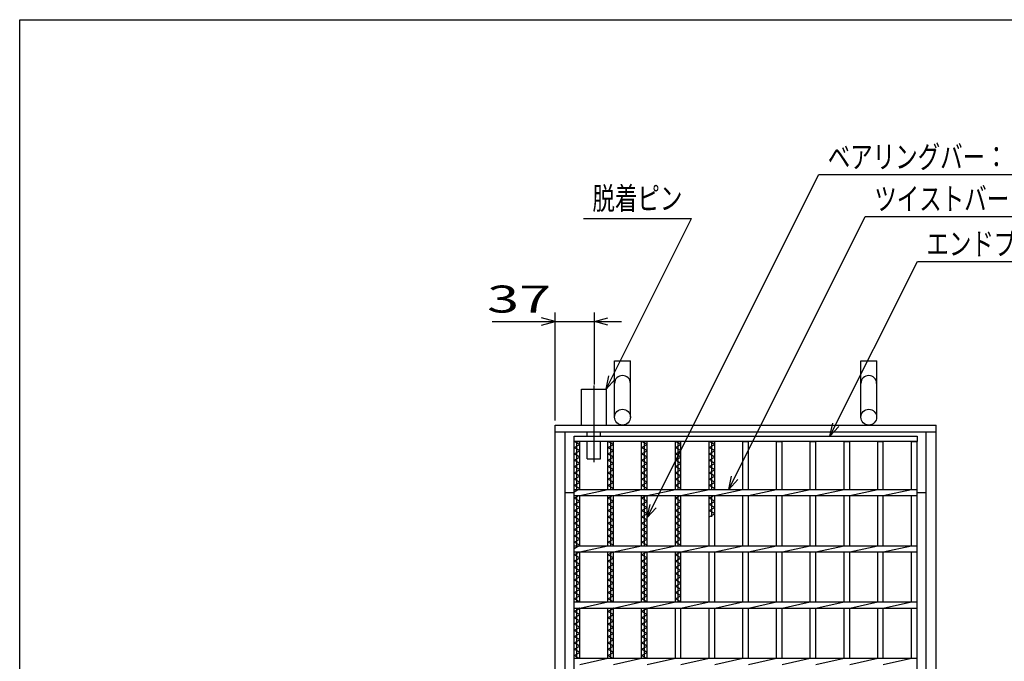
# Model space of a CAD drawing. Units: millimetres. Extents: x -182 to 173, y -128 to 105.
# Drawn here: x -173 to -63, y 34 to 105 of the extents above; entities that cross this region are included whole.
import ezdxf
from ezdxf.enums import TextEntityAlignment as Align

# ---------------------------------------------------------------- set-up
doc = ezdxf.new("R2010")
doc.units = ezdxf.units.MM
doc.header["$LTSCALE"] = 0.25
doc.linetypes.add('CENTERX2', pattern=[101.6, 63.5, -12.7, 12.7, -12.7])
for name, color, linetype in [('16', 7, 'Continuous'), ('19', 7, 'Continuous'), ('22', 7, 'Continuous')]:
    doc.layers.add(name, color=color, linetype=linetype)
doc.styles.add('dcStyle0', font='txt.shx', dxfattribs={"width": 0.833333, "bigfont": 'bigfont'})

msp = doc.modelspace()

# ---------------------------------------------------------------- linework, layer by layer
at = {"color": 150, "linetype": 'Continuous', "lineweight": 25}
for p, q in [((-172.9, -114.65), (-172.9, 105.35)), ((-172.9, 105.35), (173.1, 105.35))]:
    msp.add_line(p, q, dxfattribs=at)
at = {"layer": '16', "color": 3, "linetype": 'Continuous', "lineweight": 25}
for p, q in [((-111.25, 59.06), (-73.12, 59.06)), ((-111.25, 58.5), (-111.25, 59.06)), ((-73.12, 58.5), (-111.25, 58.5)), ((-111.25, -27.88), (-111.25, 58.5)), ((-111.25, 58.5), (-110.62, 58.5)), ((-110.62, 58.15), (-111.25, 58.5)), ((-111.25, 57.8), (-110.62, 58.15)), ((-110.94, 53.16), (-110.94, 58.5)), ((-110.62, 53.16), (-110.62, 58.5)), ((-107.5, 53.16), (-107.5, 58.5)), ((-107.5, 58.5), (-106.88, 58.5)), ((-106.88, 58.15), (-107.5, 58.5)), ((-107.5, 57.8), (-106.88, 58.15)), ((-107.19, 53.16), (-107.19, 58.5)), ((-106.88, 53.16), (-106.88, 58.5)), ((-103.75, 53.16), (-103.75, 58.5)), ((-103.75, 58.5), (-103.12, 58.5)), ((-103.12, 58.15), (-103.75, 58.5)), ((-103.75, 57.8), (-103.12, 58.15)), ((-103.44, 53.16), (-103.44, 58.5)), ((-103.12, 53.16), (-103.12, 58.5)), ((-100, 53.16), (-100, 58.5)), ((-100, 58.5), (-99.38, 58.5)), ((-99.38, 58.15), (-100, 58.5)), ((-100, 57.8), (-99.38, 58.15)), ((-99.69, 53.16), (-99.69, 58.5)), ((-99.38, 53.16), (-99.38, 58.5)), ((-96.25, 53.16), (-96.25, 58.5)), ((-96.25, 58.5), (-95.62, 58.5)), ((-95.62, 58.15), (-96.25, 58.5)), ((-96.25, 57.8), (-95.62, 58.15)), ((-95.94, 53.16), (-95.94, 58.5)), ((-95.62, 53.16), (-95.62, 58.5)), ((-92.5, 53.16), (-92.5, 58.5)), ((-92.5, 58.5), (-91.88, 58.5)), ((-91.88, 53.16), (-91.88, 58.5)), ((-88.75, 53.16), (-88.75, 58.5)), ((-88.75, 58.5), (-88.12, 58.5)), ((-88.12, 53.16), (-88.12, 58.5)), ((-85, 53.16), (-85, 58.5)), ((-85, 58.5), (-84.38, 58.5)), ((-84.38, 53.16), (-84.38, 58.5)), ((-81.25, 53.16), (-81.25, 58.5)), ((-81.25, 58.5), (-80.62, 58.5)), ((-80.62, 53.16), (-80.62, 58.5)), ((-77.5, 53.16), (-77.5, 58.5)), ((-77.5, 58.5), (-76.88, 58.5)), ((-76.88, 53.16), (-76.88, 58.5)), ((-73.75, 53.16), (-73.75, 58.5)), ((-73.75, 58.5), (-73.12, 58.5)), ((-73.12, 59.06), (-73.12, 58.5)), ((-73.12, -27.88), (-73.12, 58.5)), ((-110.62, 57.45), (-111.25, 57.8)), ((-111.25, 57.1), (-110.62, 57.45)), ((-110.62, 56.75), (-111.25, 57.1)), ((-106.88, 57.45), (-107.5, 57.8)), ((-107.5, 57.1), (-106.88, 57.45)), ((-106.88, 56.75), (-107.5, 57.1)), ((-103.12, 57.45), (-103.75, 57.8)), ((-103.75, 57.1), (-103.12, 57.45)), ((-103.12, 56.75), (-103.75, 57.1)), ((-99.38, 57.45), (-100, 57.8)), ((-100, 57.1), (-99.38, 57.45)), ((-99.38, 56.75), (-100, 57.1)), ((-95.62, 57.45), (-96.25, 57.8)), ((-96.25, 57.1), (-95.62, 57.45)), ((-95.62, 56.75), (-96.25, 57.1)), ((-111.25, 56.4), (-110.62, 56.75)), ((-110.62, 56.05), (-111.25, 56.4)), ((-111.25, 55.7), (-110.62, 56.05)), ((-107.5, 56.4), (-106.88, 56.75)), ((-106.88, 56.05), (-107.5, 56.4)), ((-107.5, 55.7), (-106.88, 56.05)), ((-103.75, 56.4), (-103.12, 56.75)), ((-103.12, 56.05), (-103.75, 56.4)), ((-103.75, 55.7), (-103.12, 56.05)), ((-100, 56.4), (-99.38, 56.75)), ((-99.38, 56.05), (-100, 56.4)), ((-100, 55.7), (-99.38, 56.05)), ((-96.25, 56.4), (-95.62, 56.75)), ((-95.62, 56.05), (-96.25, 56.4)), ((-96.25, 55.7), (-95.62, 56.05)), ((-110.62, 55.35), (-111.25, 55.7)), ((-111.25, 55), (-110.62, 55.35)), ((-110.62, 54.65), (-111.25, 55)), ((-106.88, 55.35), (-107.5, 55.7)), ((-107.5, 55), (-106.88, 55.35)), ((-106.88, 54.65), (-107.5, 55)), ((-103.12, 55.35), (-103.75, 55.7)), ((-103.75, 55), (-103.12, 55.35)), ((-103.12, 54.65), (-103.75, 55)), ((-99.38, 55.35), (-100, 55.7)), ((-100, 55), (-99.38, 55.35)), ((-99.38, 54.65), (-100, 55)), ((-95.62, 55.35), (-96.25, 55.7)), ((-96.25, 55), (-95.62, 55.35)), ((-95.62, 54.65), (-96.25, 55)), ((-111.25, 54.3), (-110.62, 54.65)), ((-110.62, 53.95), (-111.25, 54.3)), ((-111.25, 53.6), (-110.62, 53.95)), ((-107.5, 54.3), (-106.88, 54.65)), ((-106.88, 53.95), (-107.5, 54.3)), ((-107.5, 53.6), (-106.88, 53.95)), ((-103.75, 54.3), (-103.12, 54.65)), ((-103.12, 53.95), (-103.75, 54.3)), ((-103.75, 53.6), (-103.12, 53.95)), ((-100, 54.3), (-99.38, 54.65)), ((-99.38, 53.95), (-100, 54.3)), ((-100, 53.6), (-99.38, 53.95)), ((-96.25, 54.3), (-95.62, 54.65)), ((-95.62, 53.95), (-96.25, 54.3)), ((-96.25, 53.6), (-95.62, 53.95)), ((-110.62, 53.25), (-111.25, 53.6)), ((-111.25, 52.9), (-110.62, 53.25)), ((-111.25, 53.16), (-73.12, 53.16)), ((-111.25, 52.47), (-111.25, 53.16)), ((-110.62, 52.47), (-107.5, 53.16)), ((-106.88, 53.25), (-107.5, 53.6)), ((-107.04, 53.16), (-106.88, 53.25)), ((-106.88, 52.47), (-103.75, 53.16)), ((-103.12, 53.25), (-103.75, 53.6)), ((-103.29, 53.16), (-103.12, 53.25)), ((-103.12, 52.47), (-100, 53.16)), ((-99.38, 53.25), (-100, 53.6)), ((-99.54, 53.16), (-99.38, 53.25)), ((-99.38, 52.47), (-96.25, 53.16)), ((-95.62, 53.25), (-96.25, 53.6)), ((-95.79, 53.16), (-95.62, 53.25)), ((-95.62, 52.47), (-92.5, 53.16)), ((-91.88, 52.47), (-88.75, 53.16)), ((-88.12, 52.47), (-85, 53.16)), ((-84.38, 52.47), (-81.25, 53.16)), ((-80.62, 52.47), (-77.5, 53.16)), ((-76.88, 52.47), (-73.75, 53.16)), ((-73.12, 52.47), (-73.12, 53.16)), ((-111.25, 52.47), (-73.12, 52.47)), ((-111.25, 52.2), (-110.77, 52.47)), ((-110.62, 51.85), (-111.25, 52.2)), ((-111.25, 51.5), (-110.62, 51.85)), ((-110.62, 51.15), (-111.25, 51.5)), ((-110.94, 46.91), (-110.94, 52.47)), ((-110.62, 46.91), (-110.62, 52.47)), ((-107.5, 46.91), (-107.5, 52.47)), ((-107.5, 52.2), (-107.02, 52.47)), ((-106.88, 51.85), (-107.5, 52.2)), ((-107.5, 51.5), (-106.88, 51.85)), ((-106.88, 51.15), (-107.5, 51.5)), ((-107.19, 46.91), (-107.19, 52.47)), ((-106.88, 46.91), (-106.88, 52.47)), ((-103.75, 46.91), (-103.75, 52.47)), ((-103.75, 52.2), (-103.27, 52.47)), ((-103.12, 51.85), (-103.75, 52.2)), ((-103.75, 51.5), (-103.12, 51.85)), ((-103.12, 51.15), (-103.75, 51.5)), ((-103.44, 46.91), (-103.44, 52.47)), ((-103.12, 46.91), (-103.12, 52.47)), ((-100, 46.91), (-100, 52.47)), ((-100, 52.2), (-99.52, 52.47)), ((-99.38, 51.85), (-100, 52.2)), ((-100, 51.5), (-99.38, 51.85)), ((-99.38, 51.15), (-100, 51.5)), ((-99.69, 46.91), (-99.69, 52.47)), ((-99.38, 46.91), (-99.38, 52.47)), ((-96.25, 46.91), (-96.25, 52.47)), ((-96.25, 52.2), (-95.77, 52.47)), ((-95.62, 51.85), (-96.25, 52.2)), ((-96.25, 51.5), (-95.62, 51.85)), ((-95.62, 51.15), (-96.25, 51.5)), ((-95.94, 50.1), (-95.94, 52.47)), ((-95.62, 46.91), (-95.62, 52.47)), ((-92.5, 46.91), (-92.5, 52.47)), ((-91.88, 46.91), (-91.88, 52.47)), ((-88.75, 46.91), (-88.75, 52.47)), ((-88.12, 46.91), (-88.12, 52.47)), ((-85, 46.91), (-85, 52.47)), ((-84.38, 46.91), (-84.38, 52.47)), ((-81.25, 46.91), (-81.25, 52.47)), ((-80.62, 46.91), (-80.62, 52.47)), ((-77.5, 46.91), (-77.5, 52.47)), ((-76.88, 46.91), (-76.88, 52.47)), ((-73.75, 46.91), (-73.75, 52.47)), ((-111.25, 50.8), (-110.62, 51.15)), ((-110.62, 50.45), (-111.25, 50.8)), ((-111.25, 50.1), (-110.62, 50.45)), ((-107.5, 50.8), (-106.88, 51.15)), ((-106.88, 50.45), (-107.5, 50.8)), ((-107.5, 50.1), (-106.88, 50.45)), ((-103.75, 50.8), (-103.12, 51.15)), ((-103.12, 50.45), (-103.75, 50.8)), ((-103.75, 50.1), (-103.12, 50.45)), ((-100, 50.8), (-99.38, 51.15)), ((-99.38, 50.45), (-100, 50.8)), ((-100, 50.1), (-99.38, 50.45)), ((-96.25, 50.8), (-95.62, 51.15)), ((-95.62, 50.45), (-96.25, 50.8)), ((-96.25, 50.1), (-95.62, 50.45)), ((-110.62, 49.75), (-111.25, 50.1)), ((-111.25, 49.4), (-110.62, 49.75)), ((-110.62, 49.05), (-111.25, 49.4)), ((-106.88, 49.75), (-107.5, 50.1)), ((-107.5, 49.4), (-106.88, 49.75)), ((-106.88, 49.05), (-107.5, 49.4)), ((-103.12, 49.75), (-103.75, 50.1)), ((-103.75, 49.4), (-103.12, 49.75)), ((-103.12, 49.05), (-103.75, 49.4)), ((-99.38, 49.75), (-100, 50.1)), ((-100, 49.4), (-99.38, 49.75)), ((-99.38, 49.05), (-100, 49.4)), ((-111.25, 48.7), (-110.62, 49.05)), ((-110.62, 48.35), (-111.25, 48.7)), ((-111.25, 48), (-110.62, 48.35)), ((-107.5, 48.7), (-106.88, 49.05)), ((-106.88, 48.35), (-107.5, 48.7)), ((-107.5, 48), (-106.88, 48.35)), ((-103.75, 48.7), (-103.12, 49.05)), ((-103.12, 48.35), (-103.75, 48.7)), ((-103.75, 48), (-103.12, 48.35)), ((-100, 48.7), (-99.38, 49.05)), ((-99.38, 48.35), (-100, 48.7)), ((-100, 48), (-99.38, 48.35)), ((-110.62, 47.65), (-111.25, 48)), ((-111.25, 47.3), (-110.62, 47.65)), ((-110.62, 46.95), (-111.25, 47.3)), ((-106.88, 47.65), (-107.5, 48)), ((-107.5, 47.3), (-106.88, 47.65)), ((-106.88, 46.95), (-107.5, 47.3)), ((-103.12, 47.65), (-103.75, 48)), ((-103.75, 47.3), (-103.12, 47.65)), ((-103.12, 46.95), (-103.75, 47.3)), ((-99.38, 47.65), (-100, 48)), ((-100, 47.3), (-99.38, 47.65)), ((-99.38, 46.95), (-100, 47.3)), ((-111.25, 46.6), (-110.62, 46.95)), ((-111.25, 46.91), (-73.12, 46.91)), ((-111.25, 46.22), (-111.25, 46.91)), ((-111.25, 46.22), (-73.12, 46.22)), ((-111.25, 45.9), (-110.68, 46.22)), ((-110.94, 40.66), (-110.94, 46.22)), ((-110.62, 46.22), (-107.5, 46.91)), ((-110.62, 40.66), (-110.62, 46.22)), ((-107.5, 40.66), (-107.5, 46.22)), ((-107.5, 45.9), (-106.93, 46.22)), ((-107.19, 40.66), (-107.19, 46.22)), ((-106.95, 46.91), (-106.88, 46.95)), ((-106.88, 46.22), (-103.75, 46.91)), ((-106.88, 40.66), (-106.88, 46.22)), ((-103.75, 40.66), (-103.75, 46.22)), ((-103.75, 45.9), (-103.18, 46.22)), ((-103.44, 40.66), (-103.44, 46.22)), ((-103.2, 46.91), (-103.12, 46.95)), ((-103.12, 46.22), (-100, 46.91)), ((-103.12, 40.66), (-103.12, 46.22)), ((-100, 40.66), (-100, 46.22)), ((-100, 45.9), (-99.43, 46.22)), ((-99.69, 40.66), (-99.69, 46.22)), ((-99.45, 46.91), (-99.38, 46.95)), ((-99.38, 46.22), (-96.25, 46.91)), ((-99.38, 40.66), (-99.38, 46.22)), ((-96.25, 40.66), (-96.25, 46.22)), ((-95.62, 46.22), (-92.5, 46.91)), ((-95.62, 40.66), (-95.62, 46.22)), ((-92.5, 40.66), (-92.5, 46.22)), ((-91.88, 46.22), (-88.75, 46.91)), ((-91.88, 40.66), (-91.88, 46.22)), ((-88.75, 40.66), (-88.75, 46.22)), ((-88.12, 46.22), (-85, 46.91)), ((-88.12, 40.66), (-88.12, 46.22)), ((-85, 40.66), (-85, 46.22)), ((-84.38, 46.22), (-81.25, 46.91)), ((-84.38, 40.66), (-84.38, 46.22)), ((-81.25, 40.66), (-81.25, 46.22)), ((-80.62, 46.22), (-77.5, 46.91)), ((-80.62, 40.66), (-80.62, 46.22)), ((-77.5, 40.66), (-77.5, 46.22)), ((-76.88, 46.22), (-73.75, 46.91)), ((-76.88, 40.66), (-76.88, 46.22)), ((-73.75, 40.66), (-73.75, 46.22)), ((-73.12, 46.22), (-73.12, 46.91)), ((-110.62, 45.55), (-111.25, 45.9)), ((-111.25, 45.2), (-110.62, 45.55)), ((-110.62, 44.85), (-111.25, 45.2)), ((-106.88, 45.55), (-107.5, 45.9)), ((-107.5, 45.2), (-106.88, 45.55)), ((-106.88, 44.85), (-107.5, 45.2)), ((-103.12, 45.55), (-103.75, 45.9)), ((-103.75, 45.2), (-103.12, 45.55)), ((-103.12, 44.85), (-103.75, 45.2)), ((-99.38, 45.55), (-100, 45.9)), ((-100, 45.2), (-99.38, 45.55)), ((-99.38, 44.85), (-100, 45.2)), ((-111.25, 44.5), (-110.62, 44.85)), ((-110.62, 44.15), (-111.25, 44.5)), ((-111.25, 43.8), (-110.62, 44.15)), ((-110.62, 43.45), (-111.25, 43.8)), ((-107.5, 44.5), (-106.88, 44.85)), ((-106.88, 44.15), (-107.5, 44.5)), ((-107.5, 43.8), (-106.88, 44.15)), ((-106.88, 43.45), (-107.5, 43.8)), ((-103.75, 44.5), (-103.12, 44.85)), ((-103.12, 44.15), (-103.75, 44.5)), ((-103.75, 43.8), (-103.12, 44.15)), ((-103.12, 43.45), (-103.75, 43.8)), ((-100, 44.5), (-99.38, 44.85)), ((-99.38, 44.15), (-100, 44.5)), ((-100, 43.8), (-99.38, 44.15)), ((-99.38, 43.45), (-100, 43.8)), ((-111.25, 43.1), (-110.62, 43.45)), ((-110.62, 42.75), (-111.25, 43.1)), ((-111.25, 42.4), (-110.62, 42.75)), ((-107.5, 43.1), (-106.88, 43.45)), ((-106.88, 42.75), (-107.5, 43.1)), ((-107.5, 42.4), (-106.88, 42.75)), ((-103.75, 43.1), (-103.12, 43.45)), ((-103.12, 42.75), (-103.75, 43.1)), ((-103.75, 42.4), (-103.12, 42.75)), ((-100, 43.1), (-99.38, 43.45)), ((-99.38, 42.75), (-100, 43.1)), ((-100, 42.4), (-99.38, 42.75)), ((-110.62, 42.05), (-111.25, 42.4)), ((-111.25, 41.7), (-110.62, 42.05)), ((-110.62, 41.35), (-111.25, 41.7)), ((-106.88, 42.05), (-107.5, 42.4)), ((-107.5, 41.7), (-106.88, 42.05)), ((-106.88, 41.35), (-107.5, 41.7)), ((-103.12, 42.05), (-103.75, 42.4)), ((-103.75, 41.7), (-103.12, 42.05)), ((-103.12, 41.35), (-103.75, 41.7)), ((-99.38, 42.05), (-100, 42.4)), ((-100, 41.7), (-99.38, 42.05)), ((-99.38, 41.35), (-100, 41.7)), ((-111.25, 41), (-110.62, 41.35)), ((-110.64, 40.66), (-111.25, 41)), ((-111.25, 40.66), (-73.12, 40.66)), ((-111.25, 39.97), (-111.25, 40.66)), ((-110.62, 39.97), (-107.5, 40.66)), ((-107.5, 41), (-106.88, 41.35)), ((-106.89, 40.66), (-107.5, 41)), ((-106.88, 39.97), (-103.75, 40.66)), ((-103.75, 41), (-103.12, 41.35)), ((-103.14, 40.66), (-103.75, 41)), ((-103.12, 39.97), (-100, 40.66)), ((-100, 41), (-99.38, 41.35)), ((-99.39, 40.66), (-100, 41)), ((-99.38, 39.97), (-96.25, 40.66)), ((-95.62, 39.97), (-92.5, 40.66)), ((-91.88, 39.97), (-88.75, 40.66)), ((-88.12, 39.97), (-85, 40.66)), ((-84.38, 39.97), (-81.25, 40.66)), ((-80.62, 39.97), (-77.5, 40.66)), ((-76.88, 39.97), (-73.75, 40.66)), ((-73.12, 39.97), (-73.12, 40.66)), ((-111.25, 39.97), (-73.12, 39.97)), ((-111.25, 39.6), (-110.62, 39.95)), ((-110.62, 39.25), (-111.25, 39.6)), ((-110.94, 34.41), (-110.94, 39.97)), ((-110.62, 39.95), (-110.66, 39.97)), ((-110.62, 34.41), (-110.62, 39.97)), ((-107.5, 34.41), (-107.5, 39.97)), ((-107.5, 39.6), (-106.88, 39.95)), ((-106.88, 39.25), (-107.5, 39.6)), ((-107.19, 34.41), (-107.19, 39.97)), ((-106.88, 39.95), (-106.91, 39.97)), ((-106.88, 34.41), (-106.88, 39.97)), ((-103.75, 34.41), (-103.75, 39.97)), ((-103.75, 39.6), (-103.12, 39.95)), ((-103.12, 39.25), (-103.75, 39.6)), ((-103.44, 34.41), (-103.44, 39.97)), ((-103.12, 39.95), (-103.16, 39.97)), ((-103.12, 34.41), (-103.12, 39.97)), ((-100, 34.41), (-100, 39.97)), ((-99.38, 34.41), (-99.38, 39.97)), ((-96.25, 34.41), (-96.25, 39.97)), ((-95.62, 34.41), (-95.62, 39.97)), ((-92.5, 34.41), (-92.5, 39.97)), ((-91.88, 34.41), (-91.88, 39.97)), ((-88.75, 34.41), (-88.75, 39.97)), ((-88.12, 34.41), (-88.12, 39.97)), ((-85, 34.41), (-85, 39.97)), ((-84.38, 34.41), (-84.38, 39.97)), ((-81.25, 34.41), (-81.25, 39.97)), ((-80.62, 34.41), (-80.62, 39.97)), ((-77.5, 34.41), (-77.5, 39.97)), ((-76.88, 34.41), (-76.88, 39.97)), ((-73.75, 34.41), (-73.75, 39.97)), ((-111.25, 38.9), (-110.62, 39.25)), ((-110.62, 38.55), (-111.25, 38.9)), ((-111.25, 38.2), (-110.62, 38.55)), ((-107.5, 38.9), (-106.88, 39.25)), ((-106.88, 38.55), (-107.5, 38.9)), ((-107.5, 38.2), (-106.88, 38.55)), ((-103.75, 38.9), (-103.12, 39.25)), ((-103.12, 38.55), (-103.75, 38.9)), ((-103.75, 38.2), (-103.12, 38.55)), ((-110.62, 37.85), (-111.25, 38.2)), ((-111.25, 37.5), (-110.62, 37.85)), ((-110.62, 37.15), (-111.25, 37.5)), ((-106.88, 37.85), (-107.5, 38.2)), ((-107.5, 37.5), (-106.88, 37.85)), ((-106.88, 37.15), (-107.5, 37.5)), ((-103.12, 37.85), (-103.75, 38.2)), ((-103.75, 37.5), (-103.12, 37.85)), ((-103.12, 37.15), (-103.75, 37.5)), ((-111.25, 36.8), (-110.62, 37.15)), ((-110.62, 36.45), (-111.25, 36.8)), ((-111.25, 36.1), (-110.62, 36.45)), ((-107.5, 36.8), (-106.88, 37.15)), ((-106.88, 36.45), (-107.5, 36.8)), ((-107.5, 36.1), (-106.88, 36.45)), ((-103.75, 36.8), (-103.12, 37.15)), ((-103.12, 36.45), (-103.75, 36.8)), ((-103.75, 36.1), (-103.12, 36.45)), ((-110.62, 35.75), (-111.25, 36.1)), ((-111.25, 35.4), (-110.62, 35.75)), ((-110.62, 35.05), (-111.25, 35.4)), ((-111.25, 34.7), (-110.62, 35.05)), ((-106.88, 35.75), (-107.5, 36.1)), ((-107.5, 35.4), (-106.88, 35.75)), ((-106.88, 35.05), (-107.5, 35.4)), ((-107.5, 34.7), (-106.88, 35.05)), ((-103.12, 35.75), (-103.75, 36.1)), ((-103.75, 35.4), (-103.12, 35.75)), ((-103.12, 35.05), (-103.75, 35.4)), ((-103.75, 34.7), (-103.12, 35.05)), ((-110.73, 34.41), (-111.25, 34.7)), ((-111.25, 34.41), (-73.12, 34.41)), ((-111.25, 33.72), (-111.25, 34.41)), ((-110.62, 33.72), (-107.5, 34.41)), ((-106.98, 34.41), (-107.5, 34.7)), ((-106.88, 33.72), (-103.75, 34.41)), ((-103.23, 34.41), (-103.75, 34.7)), ((-103.12, 33.72), (-100, 34.41)), ((-99.38, 33.72), (-96.25, 34.41)), ((-95.62, 33.72), (-92.5, 34.41)), ((-91.88, 33.72), (-88.75, 34.41)), ((-88.12, 33.72), (-85, 34.41)), ((-84.38, 33.72), (-81.25, 34.41)), ((-80.62, 33.72), (-77.5, 34.41)), ((-76.88, 33.72), (-73.75, 34.41)), ((-73.12, 33.72), (-73.12, 34.41))]:
    msp.add_line(p, q, dxfattribs=at)
at = {"layer": '19', "color": 6, "linetype": 'Continuous', "lineweight": 25}
for p, q in [((-106.75, 61.19), (-106.75, 67.44)), ((-106.75, 67.44), (-105, 67.44)), ((-105, 61.19), (-105, 67.44)), ((-79.38, 61.19), (-79.38, 67.44)), ((-79.38, 67.44), (-77.62, 67.44)), ((-77.62, 61.19), (-77.62, 67.44)), ((-110.44, 60.31), (-110.44, 64.31)), ((-110.44, 64.31), (-107.69, 64.31)), ((-107.69, 64.31), (-107.69, 60.31)), ((-113.38, 60.31), (-71, 60.31)), ((-113.38, -29.69), (-113.38, 60.31)), ((-71, -29.69), (-71, 60.31)), ((-113.38, 59.56), (-71, 59.56)), ((-112.25, -28.94), (-112.25, 59.56)), ((-109.81, 59.06), (-109.81, 59.56)), ((-108.31, 59.06), (-108.31, 59.56)), ((-72.12, -28.94), (-72.12, 59.56)), ((-109.81, 56.56), (-109.81, 58.5)), ((-108.31, 56.56), (-108.31, 58.5)), ((-109.81, 56.56), (-108.31, 56.56)), ((-112.25, 52.81), (-111.25, 52.81)), ((-73.12, 52.81), (-72.12, 52.81))]:
    msp.add_line(p, q, dxfattribs=at)
at = {"layer": '19', "color": 6, "linetype": 'CENTERX2', "lineweight": 25}
msp.add_line((-109.06, 64.69), (-109.06, 56.19), dxfattribs=at)
at = {"layer": '19', "color": 6, "linetype": 'Continuous', "lineweight": 25}
for centre in [(-105.88, 61.19), (-78.5, 61.19)]:
    msp.add_circle(centre, 0.875, dxfattribs=at)
for centre in [(-105.88, 64.94), (-78.5, 64.94)]:
    msp.add_arc(centre, 0.875, 0, 180, dxfattribs=at)
at = {"layer": '22', "color": 4, "linetype": 'Continuous', "lineweight": 25}
for p, q in [((-103.12, 50.03), (-84.06, 88.16)), ((-84.06, 88.16), (-38.06, 88.16)), ((-110.22, 83.25), (-98.22, 83.25)), ((-107.69, 64.31), (-98.22, 83.25)), ((-94.06, 53.16), (-78.89, 83.5)), ((-78.89, 83.5), (-49.39, 83.5)), ((-82.81, 59.06), (-73.09, 78.5)), ((-73.09, 78.5), (-31.09, 78.5)), ((-113.38, 60.81), (-113.38, 72.81)), ((-109, 64.81), (-109, 72.81)), ((-120.38, 71.81), (-113.38, 71.81)), ((-113.38, 71.81), (-114.88, 72.21)), ((-114.88, 71.41), (-113.38, 71.81)), ((-113.38, 71.81), (-109, 71.81)), ((-109, 71.81), (-107.5, 72.21)), ((-107.5, 71.41), (-109, 71.81)), ((-109, 71.81), (-106, 71.81)), ((-107.69, 64.31), (-107.39, 65.77)), ((-107.69, 64.31), (-106.69, 65.41)), ((-82.81, 59.06), (-82.51, 60.52)), ((-82.81, 59.06), (-81.81, 60.16)), ((-94.06, 53.16), (-93.76, 54.62)), ((-94.06, 53.16), (-93.06, 54.26)), ((-103.12, 50.03), (-102.82, 51.49)), ((-103.12, 50.03), (-102.12, 51.13))]:
    msp.add_line(p, q, dxfattribs=at)

# ---------------------------------------------------------------- texts
at = {"layer": '22', "color": 2, "style": 'dcStyle0', "width": 0.833333}
for s, height, p, p2 in [('ベアリングバー：', 2.5, (-83.06, 88.86), (-63.06, 88.86)), ('脱着ピン', 2.5, (-109.22, 84.25), (-99.22, 84.25)), ('ツイストバー：', 2.5, (-77.89, 84.2), (-60.39, 84.2)), ('エンドプレート：', 2.5, (-72.09, 79.2), (-52.09, 79.2)), (' 37 ', 3, (-122.38, 72.81), (-112.37, 72.81))]:
    msp.add_text(s, height=height, dxfattribs=at).set_placement(p, p2, align=Align.FIT)

doc.saveas('drawing.dxf')
